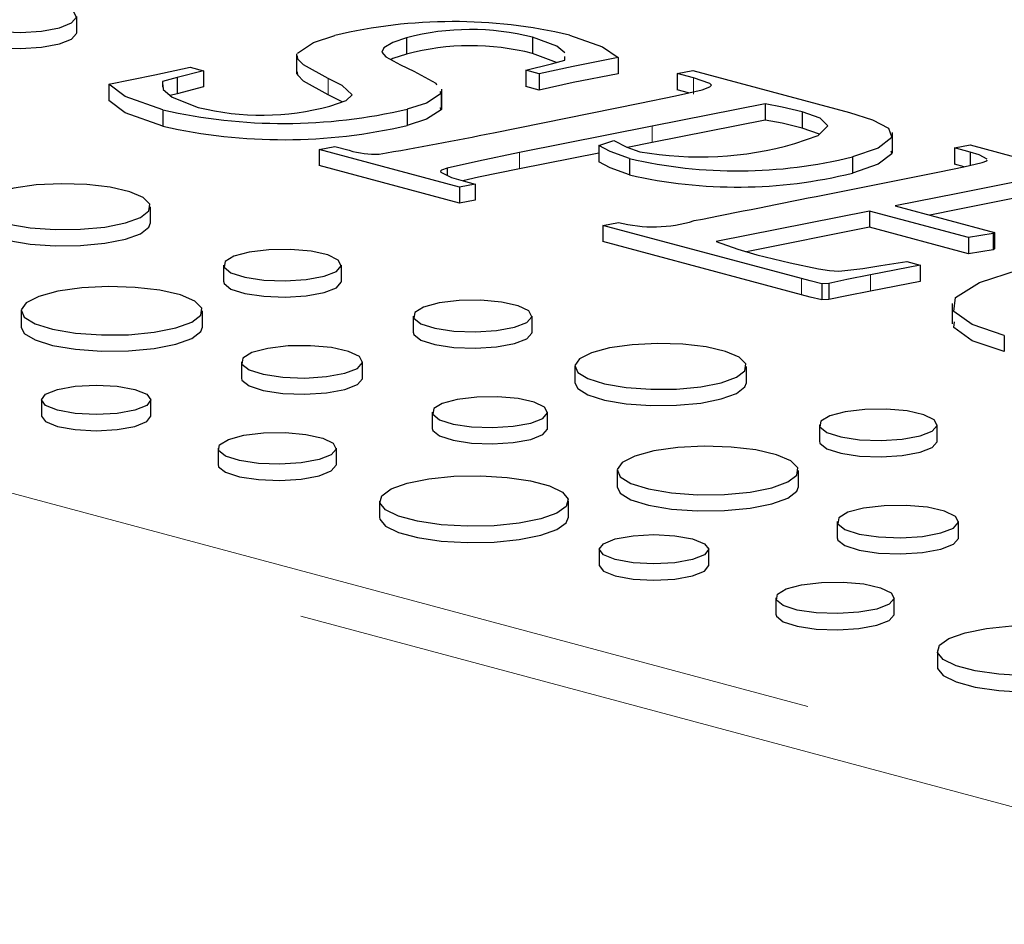
# Paper-space layout 'Sheet2' of a CAD drawing. Units: inches. Extents: x 0.5 to 17.3, y 0.1 to 10.6.
# Drawn here: x 11.7 to 11.8, y 4.2 to 4.3 of the extents above; entities that cross this region are included whole.
import ezdxf

# ---------------------------------------------------------------- set-up
doc = ezdxf.new("R2010")
doc.units = ezdxf.units.IN
doc.header["$MEASUREMENT"] = 0
doc.linetypes.add('PHANTOM', pattern=[0.49999999999999994, 0.25, -0.05, 0.05, -0.05, 0.05, -0.05])

psp = doc.layouts.new('Sheet2')

# ---------------------------------------------------------------- linework, layer by layer
at = {"color": 7, "linetype": 'Continuous', "lineweight": 25}
for p, q in [((11.68684885739114, 4.328386520965354), (11.68684885739114, 4.330895504782715)), ((11.73781892324617, 4.327616335932989), (11.73781892324617, 4.325107352115627)), ((11.75729353625637, 4.327705556480385), (11.75729353625637, 4.325196572663024)), ((11.72083423072293, 4.325159873564237), (11.72083423072293, 4.322023690893681)), ((11.76096508609239, 4.323826460501308), (11.75729353625637, 4.325196572663024)), ((11.7562408156984, 4.322606074523396), (11.76018297374484, 4.323610422728261)), ((11.76018297374484, 4.323610422728261), (11.76225616173606, 4.324183116117869)), ((11.76225616173606, 4.324183116117869), (11.76225311964069, 4.324719986070789)), ((11.77048421732053, 4.324580244104797), (11.77048421732053, 4.322071260287435)), ((11.70645327799333, 4.322528366005939), (11.70237146011423, 4.321486601388401)), ((11.70439089289758, 4.323080901766295), (11.70645327799333, 4.322528366005939)), ((11.70645327799333, 4.322528366005939), (11.70645327799333, 4.320019382188576)), ((11.75830320079415, 4.322053538763041), (11.7562408156984, 4.322606074523396)), ((11.7562408156984, 4.322606074523396), (11.7562408156984, 4.320097090706034)), ((11.75830320079415, 4.322053538763041), (11.75830320079415, 4.319544554945678)), ((11.77961458258874, 4.32209381234485), (11.78203145821767, 4.322551385435071)), ((11.78212811388404, 4.321420409531626), (11.77961458258874, 4.32209381234485)), ((11.77961458258874, 4.32209381234485), (11.77961458258874, 4.319584828527487)), ((11.78203145821767, 4.322551385435071), (11.80622162152463, 4.316070573338682)), ((11.69181246809489, 4.320447726355209), (11.69181246809489, 4.317938742537847)), ((11.70237146011423, 4.321486601388401), (11.70008352784566, 4.320856375633565)), ((11.70008352784566, 4.320856375633565), (11.70008352784566, 4.319985569655954)), ((11.70237146011423, 4.321486601388401), (11.70237146011423, 4.31897761757104)), ((11.70237146011423, 4.31897761757104), (11.70131156643367, 4.318685658414335)), ((11.70645327799333, 4.320019382188576), (11.70237146011423, 4.31897761757104)), ((11.74296454113284, 4.319348332126817), (11.74314680758525, 4.31898868538298)), ((11.74314680758525, 4.31898868538298), (11.74314680758525, 4.316479701565617)), ((11.7432677827299, 4.316536657328649), (11.7432677827299, 4.319672839999207)), ((11.75830320079415, 4.319544554945678), (11.7562408156984, 4.320097090706034)), ((11.78138736366267, 4.319109880885242), (11.77961458258874, 4.319584828527487)), ((11.75122446958012, 4.312962549846351), (11.77387858214336, 4.317518116173206)), ((11.79320275835238, 4.317423141926213), (11.77574764726406, 4.313961155928479)), ((11.79320275835238, 4.317423141926213), (11.79320275835238, 4.31491415810885)), ((11.70018020079666, 4.316484985578123), (11.70018020079666, 4.313976001760762)), ((11.73791563076644, 4.316591483431916), (11.73791563076644, 4.314082499614553)), ((11.74296454113284, 4.316839348309456), (11.74314680758525, 4.316479701565617)), ((11.79891734313777, 4.316185693638068), (11.79891734313777, 4.313676709820706)), ((11.79320275835238, 4.31491415810885), (11.77574764726406, 4.311452172111117)), ((11.77574764726406, 4.313961155928479), (11.75528484587228, 4.30988906707458)), ((11.8016183781292, 4.312723906428894), (11.79891734313777, 4.313676709820706)), ((11.81290406796348, 4.309871509200175), (11.81290406796348, 4.313007691870731)), ((11.76751956575263, 4.310991267533923), (11.76986124458676, 4.311739496226374)), ((11.77574764726406, 4.311452172111117), (11.77194204645871, 4.310694862529401)), ((11.7243274550028, 4.310384054262103), (11.72674433063173, 4.310841627352325)), ((11.74601482077141, 4.304573769286823), (11.7243274550028, 4.310384054262103)), ((11.7243274550028, 4.310384054262103), (11.7243274550028, 4.307875070444741)), ((11.72674433063173, 4.310841627352325), (11.72896784307403, 4.310245923795073)), ((11.7675194966141, 4.309814771082117), (11.75528484587228, 4.307380083257218)), ((11.76751956575263, 4.310991267533923), (11.76751956575263, 4.308482283716561)), ((11.82249519832937, 4.310605621477095), (11.82491208260062, 4.311063192251947)), ((11.82487984676053, 4.309966747807572), (11.82249519832937, 4.310605621477095)), ((11.82249519832937, 4.310605621477095), (11.82249519832937, 4.308096637659734)), ((11.82487984676053, 4.309966747807572), (11.82487984676053, 4.307914645101355)), ((11.82491208260062, 4.311063192251947), (11.85472013181502, 4.303077286432829)), ((11.77226737781643, 4.308959537802828), (11.77226737781643, 4.306450553985466)), ((11.80669428709196, 4.309232918414033), (11.80669428709196, 4.306723934596671)), ((11.82396136730285, 4.307703834787834), (11.82249519832937, 4.308096637659734)), ((11.74601482077141, 4.302064785469462), (11.7243274550028, 4.307875070444741)), ((11.74407057614054, 4.307500492199853), (11.74407057614054, 4.306391542830703)), ((11.80237614507152, 4.303385221656826), (11.82015364048767, 4.306922061318253)), ((11.74656265720659, 4.305532078633422), (11.74843169640034, 4.305031342377045)), ((11.74843169640034, 4.305031342377045), (11.74601482077141, 4.304573769286823)), ((11.74601482077141, 4.304573769286823), (11.74601482077141, 4.302064785469462)), ((11.74843169640034, 4.305031342377045), (11.74843169640034, 4.302522358559684)), ((11.74843169640034, 4.302522358559684), (11.74601482077141, 4.302064785469462)), ((11.69824893692499, 4.299022796388605), (11.69824893692499, 4.301531780205967)), ((11.80934747821992, 4.300867145706778), (11.78567296736196, 4.296159075083073)), ((11.82462208967456, 4.296774908485115), (11.80934747821992, 4.300867145706778)), ((11.80934747821992, 4.300867145706778), (11.80934747821992, 4.298358161889416)), ((11.81328962762404, 4.30165277691967), (11.82865017827274, 4.297537515638129)), ((11.76813185658336, 4.298648370958274), (11.77054873221229, 4.299105944048497)), ((11.79880997964141, 4.290429362740504), (11.76813185658336, 4.298648370958274)), ((11.76813185658336, 4.298648370958274), (11.76813185658336, 4.296139387140912)), ((11.80934747821992, 4.298358161889416), (11.79034267881265, 4.29457873374996)), ((11.82462208967456, 4.294265924667753), (11.80934747821992, 4.298358161889416)), ((11.82865017827274, 4.297537515638129), (11.82843533028759, 4.297376356480477)), ((11.82865017827274, 4.297537515638129), (11.82865017827274, 4.295028531820767)), ((11.79880997964141, 4.287920378923142), (11.76813185658336, 4.296139387140912)), ((11.82843533028759, 4.297376356480477), (11.82462208967456, 4.296774908485115)), ((11.82462208967456, 4.296774908485115), (11.82462208967456, 4.294265924667753)), ((11.82843533028759, 4.297376356480477), (11.82843533028759, 4.294867372663115)), ((11.82843533028759, 4.294867372663115), (11.82462208967456, 4.294265924667753)), ((11.82865017827274, 4.295028531820767), (11.82843533028759, 4.294867372663115)), ((11.81110913663268, 4.292435188088864), (11.81511574907466, 4.293059662459475)), ((11.81511574907466, 4.293059662459475), (11.81717814281272, 4.292507124383748)), ((11.70952713387098, 4.292517673218905), (11.70952713387098, 4.290008689401543)), ((11.72774288115065, 4.290008700978404), (11.72774288115065, 4.292517684795765)), ((11.81717814281272, 4.292507124383748), (11.80947641293796, 4.290990530207941)), ((11.81717814281272, 4.292507124383748), (11.81717814281272, 4.289998140566387)), ((11.81717814281272, 4.289998140566387), (11.80947641293796, 4.28848154639058)), ((11.80305287301316, 4.289683998163305), (11.80195730385059, 4.289643729212241)), ((11.80195730385059, 4.289643729212241), (11.80195730385059, 4.287134745394878)), ((11.80305287301316, 4.289683998163305), (11.80305287301316, 4.287175014345944)), ((11.80305287301316, 4.287175014345944), (11.80195730385059, 4.287134745394878)), ((11.67826467787568, 4.285454033349351), (11.67826467787568, 4.28294504953199)), ((11.70627407092092, 4.282945051847362), (11.70627407092092, 4.285454035664723)), ((11.82210565456096, 4.286574864822858), (11.82210565456096, 4.283438682152301)), ((11.73884532795078, 4.284644630211404), (11.73884532795078, 4.282135646394042)), ((11.75719854855707, 4.282135651024786), (11.75719854855707, 4.284644634842149)), ((11.8301647787872, 4.281660680562259), (11.8301647787872, 4.279151696744896)), ((11.71229200101117, 4.277580999603338), (11.71229200101117, 4.275072015785977)), ((11.73102061791396, 4.275071990316883), (11.73102061791396, 4.277580974134246)), ((11.76380050046117, 4.276864896698376), (11.76380050046117, 4.274355912881014)), ((11.79032013100922, 4.274355905934898), (11.79032013100922, 4.27686488975226)), ((11.6814083291004, 4.271711228088803), (11.6814083291004, 4.26920224427144)), ((11.69831211225771, 4.269202253532928), (11.69831211225771, 4.27171123735029)), ((11.74177940732449, 4.26980124872502), (11.74177940732449, 4.267292264907658)), ((11.75960995792089, 4.267292264907658), (11.75960995792089, 4.269801248725019)), ((11.8015983279552, 4.267850782765199), (11.8015983279552, 4.265341798947837)), ((11.81981407955603, 4.265341809367011), (11.81981407955603, 4.267850793184373)), ((11.70868595129098, 4.264218540512945), (11.70868595129098, 4.261709556695583)), ((11.72696866355911, 4.261709557853269), (11.72696866355911, 4.264218541670631)), ((11.77033587195991, 4.260787142895644), (11.77033587195991, 4.258278159078283)), ((11.79834526932631, 4.258278160235969), (11.79834526932631, 4.260787144053331)), ((11.73364492642059, 4.256071626035359), (11.73364492642059, 4.253562642217998)), ((11.76282772349028, 4.25356264858527), (11.76282772349028, 4.256071632402632)), ((11.80436319293482, 4.252914109728474), (11.80436319293482, 4.250405125911113)), ((11.8230918118294, 4.2504050999084), (11.8230918118294, 4.252914083725761)), ((11.76758696717806, 4.248623018512995), (11.76758696717806, 4.246114034695633)), ((11.7844907481748, 4.246114044535965), (11.7844907481748, 4.248623028353326)), ((11.79486458882851, 4.241130331081848), (11.79486458882851, 4.238621347264487)), ((11.81314730271706, 4.23862134798804), (11.81314730271706, 4.241130331805402)), ((11.81982356665884, 4.232983415880708), (11.81982356665884, 4.230474432063347))]:
    psp.add_line(p, q, dxfattribs=at)
at = {"color": 8, "linetype": 'PHANTOM', "lineweight": 18}
for p, q in [((11.72572379405995, 4.321331202876463), (11.72572379405995, 4.318822219059101)), ((11.78212811388404, 4.321420409531626), (11.78212811388404, 4.318911425714265)), ((11.77574764726406, 4.313961155928479), (11.77574764726406, 4.311452172111117)), ((11.75528484587228, 4.30988906707458), (11.75528484587228, 4.307380083257218)), ((11.79880997964141, 4.290429362740504), (11.79880997964141, 4.287920378923142)), ((11.80947641293796, 4.290990530207941), (11.80947641293796, 4.28848154639058)), ((11.55831775281131, 4.289021069759895), (11.96666664855062, 4.179619887573869)), ((11.96298377728015, 4.173615238023186), (11.55463488154084, 4.28301642020921))]:
    psp.add_line(p, q, dxfattribs=at)
at = {"color": 7, "linetype": 'Continuous', "lineweight": 25, "flags": 128}
for points in [[(11.68418114717166, 4.329170070992191), (11.68607276009578, 4.329909883307164), (11.6868390224351, 4.330782778578051), (11.68637662393962, 4.331670918258656), (11.68474787571045, 4.332454324398987), (11.68217286297644, 4.333027207649105), (11.67899930069474, 4.333312192905131), (11.67565574404989, 4.333270780160264), (11.67259371950336, 4.332908549461195), (11.67022696930943, 4.332274470927231), (11.66887505175846, 4.331454157756084), (11.66872047528773, 4.330558381978387), (11.6697840678797, 4.329708112523381), (11.67192240165178, 4.329018238153242), (11.67484652939818, 4.328581878501938), (11.67816158368361, 4.328457996834635), (11.68141973695801, 4.328663286983965), (11.68418114717166, 4.329170070992191)], [(11.66863310146915, 4.328386511703865), (11.66872047528773, 4.328049398161025), (11.6697840678797, 4.327199128706019), (11.67192240165178, 4.326509254335881), (11.67484652939818, 4.326072894684576), (11.67816158368361, 4.325949013017272), (11.68141973695801, 4.326154303166605), (11.68418114717166, 4.32666108717483)], [(11.68418114717166, 4.32666108717483), (11.68607276009578, 4.327400899489803), (11.6868390224351, 4.32827379476069), (11.68684885739114, 4.328386520965354)], [(11.72094379800996, 4.325259416825222), (11.72342668365139, 4.326892036610895), (11.72674433063173, 4.327964563261771)], [(11.76296509094852, 4.328027860903457), (11.76807940636527, 4.326233503117114), (11.77048421732053, 4.324580244104797)], [(11.73781892324617, 4.327616335932989), (11.73569324182528, 4.326913967815154), (11.73430729083241, 4.326090991966124), (11.73400849138597, 4.325385965801152), (11.73460717921072, 4.324695369034927)], [(11.76225002569143, 4.325273096043419), (11.76102117472568, 4.326314490201424), (11.75729353625637, 4.327705556480385)], [(11.72572379405995, 4.321331202876463), (11.72188641545728, 4.323444799533255), (11.72100617824958, 4.324337968201999), (11.72097169540723, 4.324847030536343)], [(11.73781892324617, 4.325107352115627), (11.73569324182528, 4.324404983997792), (11.73542477690932, 4.324245593784402)], [(11.73460717921072, 4.324695369034927), (11.7368878346489, 4.323440868031478), (11.73891454426264, 4.322488087793386)], [(11.77048421732053, 4.324580244104797), (11.7635479633343, 4.323204801956575), (11.75830320079415, 4.322053538763041)], [(11.69181246809489, 4.320447726355209), (11.69893484300663, 4.321895482203964), (11.70439089289758, 4.323080901766295)], [(11.72572379405995, 4.318822219059101), (11.72188641545728, 4.320935815715893), (11.72100617824958, 4.321828984384637), (11.72097169540723, 4.322338046718981)], [(11.73891454426264, 4.322488087793386), (11.74232777526213, 4.32060452335188), (11.74244541447266, 4.320372587900751)], [(11.77048421732053, 4.322071260287435), (11.7635479633343, 4.320695818139212), (11.75830320079415, 4.319544554945678)], [(11.70018020079666, 4.316484985578123), (11.69435868463072, 4.318539568031562), (11.69181246809489, 4.320447726355209)], [(11.70014205361217, 4.320353319374373), (11.70022628162758, 4.319629399773299), (11.70157804361686, 4.318454089125432), (11.70563692478829, 4.316864845520143)], [(11.72942968846125, 4.318784349166942), (11.72786700209847, 4.320260597984405), (11.72572379405995, 4.321331202876463)], [(11.78349233809353, 4.319593011385826), (11.78469391390879, 4.320033798028532), (11.78491272007484, 4.320301181826071), (11.78467286122609, 4.32056630582047), (11.78212811388404, 4.321420409531626)], [(11.72788091622783, 4.317738476745911), (11.72786700209847, 4.317751614167043), (11.72572379405995, 4.318822219059101)], [(11.72596014412825, 4.317072057428295), (11.72849448612139, 4.317951380172052), (11.72942968846125, 4.318784349166942)], [(11.74314680758525, 4.31898868538298), (11.74087545127948, 4.31754271237072), (11.73791563076644, 4.316591483431916)], [(11.77387858214336, 4.317518116173206), (11.77936681602051, 4.318646160815609), (11.78349233809353, 4.319593011385826)], [(11.70018020079666, 4.313976001760762), (11.69435868463072, 4.316030584214199), (11.69181246809489, 4.317938742537847)], [(11.79891734313777, 4.316185693638068), (11.79585377161661, 4.316924660842234), (11.79320275835238, 4.317423141926213)], [(11.74314680758525, 4.316479701565617), (11.74087545127948, 4.315033728553358), (11.73791563076644, 4.314082499614553)], [(11.79780020275352, 4.311270399529352), (11.80140736733252, 4.312510605425634), (11.80289739774152, 4.314016831365306), (11.80170493957004, 4.315202364380867), (11.79891734313777, 4.316185693638068)], [(11.80622162152463, 4.316070573338682), (11.80977612846995, 4.314957279931745), (11.81229513899383, 4.313660852170829), (11.81277702591273, 4.312212691131961), (11.8106579731485, 4.310590548404911), (11.80669428709196, 4.309232918414033)], [(11.79891734313777, 4.313676709820706), (11.79585377161661, 4.314415677024872), (11.79320275835238, 4.31491415810885)], [(11.76986124458676, 4.311739496226374), (11.77183162358235, 4.31073312438632), (11.77386783974411, 4.310027190595495)], [(11.75528484587228, 4.30988906707458), (11.74890749912851, 4.308583570001259), (11.74407057614054, 4.307500492199853)], [(11.77226737781643, 4.308959537802828), (11.76929156901809, 4.310044044188802), (11.76751956575263, 4.310991267533923)], [(11.81261912215019, 4.310178411842778), (11.81277702591273, 4.3097037073146), (11.8106579731485, 4.308081564587551), (11.80669428709196, 4.306723934596671)], [(11.82752228684691, 4.308896203115189), (11.82629091232478, 4.309538769803166), (11.82487984676053, 4.309966747807572)], [(11.77226737781643, 4.306450553985466), (11.76929156901809, 4.30753506037144), (11.76751956575263, 4.308482283716561)], [(11.82015364048767, 4.306922061318253), (11.82391994468045, 4.307694344411153), (11.82674888595427, 4.308343667354833)], [(11.82674888595427, 4.308343667354833), (11.8274628622795, 4.308628425704398), (11.8274958413588, 4.30877688736161)], [(11.74407057614054, 4.307500492199853), (11.74320853100881, 4.307170716071108), (11.7430510593621, 4.307017301833035), (11.74309309558896, 4.30685874515359)], [(11.74309309558896, 4.30685874515359), (11.74475560934822, 4.3060642182812), (11.74656265720659, 4.305532078633422)], [(11.75528484587228, 4.307380083257218), (11.74890749912851, 4.306074586183898), (11.74652895217272, 4.305541988092449)], [(11.69436530464507, 4.299019837676537), (11.69671235035767, 4.299871839029852), (11.69801787595432, 4.30087136199932), (11.69816559042585, 4.301929533343355), (11.69714258215158, 4.302952381371068), (11.69503975101519, 4.303849018467175), (11.69204389204285, 4.304539763417212), (11.6884210330173, 4.304963198661615), (11.68449334220849, 4.305081764234643), (11.68060970992856, 4.304884897408907), (11.6771152238705, 4.304390097766522), (11.67432036789247, 4.303641324961634), (11.67247348759792, 4.302705113526084), (11.67173866600559, 4.301664645516907), (11.67218108346559, 4.300612336694957), (11.67376172856181, 4.299641769768614), (11.67633999080678, 4.29883914604009), (11.67968662411626, 4.298275737292488), (11.68350448836855, 4.298001662069662), (11.68745433807656, 4.298041273455058), (11.6911850013566, 4.298391001144942), (11.69436530464507, 4.299019837676537)], [(11.83533144935656, 4.306061567180179), (11.82299291797188, 4.303590916996269), (11.81328962762404, 4.30165277691967)], [(11.83533144935656, 4.303552583362817), (11.82299291797188, 4.301081933178907), (11.81865468256585, 4.30021540981196)], [(11.67172929773463, 4.299022805650093), (11.67218108346559, 4.298103352877595), (11.67376172856181, 4.297132785951252), (11.67633999080678, 4.296330162222729), (11.67968662411626, 4.295766753475126), (11.68350448836855, 4.295492678252301), (11.68745433807656, 4.295532289637697), (11.6911850013566, 4.295882017327581), (11.69436530464507, 4.296510853859175)], [(11.69436530464507, 4.296510853859175), (11.69671235035767, 4.297362855212491), (11.69801787595432, 4.298362378181959), (11.69824893692499, 4.299022796388605)], [(11.78567296736196, 4.296159075083073), (11.78900180614201, 4.29497080066698), (11.79194603591631, 4.29411006573021)], [(11.72507530056592, 4.290792290366568), (11.72696692213236, 4.291532100366168), (11.72773318447167, 4.292404995637055), (11.72727077733388, 4.293293137633031), (11.72564204638934, 4.294076539142619), (11.72306702501301, 4.294649424708108), (11.71989331581194, 4.294934375233554), (11.7165497678094, 4.294892960173314), (11.71348788153994, 4.294530766520198), (11.711121131346, 4.293896687986234), (11.70976907551797, 4.293076337769134), (11.70961449040492, 4.292180564306809), (11.71067822991627, 4.291330329582384), (11.71281657233067, 4.290640452896874), (11.71574068279244, 4.290204097876313), (11.71905574572019, 4.290080213893638), (11.72231389899459, 4.290285504042969), (11.72507530056592, 4.290792290366568)], [(11.79194603591631, 4.29411006573021), (11.79707876810926, 4.292838011891089), (11.80146308434621, 4.291951696723676)], [(11.80146308434621, 4.291951696723676), (11.80314265803801, 4.291683171447704), (11.80459975257929, 4.291560345590065)], [(11.80459975257929, 4.291560345590065), (11.80832491934611, 4.292004234831346), (11.81110913663268, 4.292435188088864)], [(11.8301647787872, 4.281660680562259), (11.82518679159016, 4.283350572233801), (11.8223882280584, 4.285362568048732), (11.82261446661654, 4.287507301829139), (11.8263479905033, 4.289832887006665), (11.83235613317025, 4.291796321365458)], [(11.70952713387098, 4.290008689401543), (11.70961449040492, 4.289671580489448), (11.71067822991627, 4.288821345765022), (11.71281657233067, 4.288131469079513), (11.71574068279244, 4.287695114058952), (11.71905574572019, 4.287571230076276), (11.72231389899459, 4.287776520225607), (11.72507530056592, 4.288283306549205)], [(11.72507530056592, 4.288283306549205), (11.72696692213236, 4.289023116548806), (11.72773318447167, 4.289896011819693), (11.72774288115065, 4.290008700978404)], [(11.80195730385059, 4.289643729212241), (11.80017361617339, 4.290077588261708), (11.79880997964141, 4.290429362740504)], [(11.80947641293796, 4.290990530207941), (11.80584266459378, 4.290271718317656), (11.80305287301316, 4.289683998163305)], [(11.70217219422551, 4.282800959630686), (11.70465113032835, 4.283700831301577), (11.70602997733715, 4.284756506674517), (11.70618609214019, 4.285874146034832), (11.7051056556736, 4.286954463912728), (11.70288460629147, 4.287901444143782), (11.69972043820768, 4.288630983152874), (11.69589405263144, 4.289078197268449), (11.69174571484318, 4.289203419536182), (11.68764393321325, 4.288995499124177), (11.68395313693867, 4.288472903440076), (11.68100133649522, 4.287682083478373), (11.67905056691549, 4.28669324132027), (11.67827448690477, 4.285594328689269), (11.67874188930143, 4.28448294314892), (11.68041129098685, 4.283457849210296), (11.68313435524272, 4.282610133610683), (11.68666903671426, 4.282015089934471), (11.69070141190137, 4.281725629064231), (11.69487309258616, 4.281767453945327), (11.69881334932299, 4.282136825251865), (11.70217219422551, 4.282800959630686)], [(11.80947641293796, 4.28848154639058), (11.80584266459378, 4.287762734500294), (11.80305287301316, 4.287175014345944)], [(11.75451077952128, 4.282906200237444), (11.75641667819437, 4.283651594914479), (11.75718873952798, 4.284531086680398), (11.75672286682132, 4.285425936309266), (11.75508178600667, 4.286215239702262), (11.75248731941849, 4.286792445752038), (11.74928974013958, 4.287079568096486), (11.74592087879238, 4.28703782193804), (11.74283595210746, 4.286672910038112), (11.74045122589545, 4.28603401553024), (11.73908902398799, 4.285207492531197), (11.73893334130076, 4.28430497439003), (11.74000504902782, 4.28344830756199), (11.74215951800457, 4.28275322128932), (11.74510565773079, 4.282313557602069), (11.74844575744908, 4.282188745155191), (11.75172853268285, 4.282395588919184), (11.75451077952128, 4.282906200237444)], [(11.80195730385059, 4.287134745394878), (11.80017361617339, 4.287568604444347), (11.79880997964141, 4.287920378923142)], [(11.8301647787872, 4.279151696744896), (11.82518679159016, 4.28084158841644), (11.8223882280584, 4.28285358423137), (11.82248277499958, 4.283749512823624)], [(11.67826467787568, 4.28294504953199), (11.67874188930143, 4.281973959331558), (11.68041129098685, 4.280948865392934), (11.68313435524272, 4.280101149793323), (11.68666903671426, 4.279506106117109), (11.69070141190137, 4.279216645246869), (11.69487309258616, 4.279258470127965), (11.69881334932299, 4.279627841434503), (11.70217219422551, 4.280291975813324)], [(11.70217219422551, 4.280291975813324), (11.70465113032835, 4.281191847484214), (11.70602997733715, 4.282247522857156), (11.70627407092092, 4.282945051847362)], [(11.73884532795078, 4.282135646394042), (11.73893334130076, 4.281795990572667), (11.74000504902782, 4.280939323744628), (11.74215951800457, 4.280244237471957), (11.74510565773079, 4.279804573784706), (11.74844575744908, 4.279679761337831), (11.75172853268285, 4.279886605101822), (11.75451077952128, 4.280397216420083)], [(11.75451077952128, 4.280397216420083), (11.75641667819437, 4.281142611097119), (11.75718873952798, 4.282022102863037), (11.75719854855707, 4.282135651024786)], [(11.72827784053443, 4.27580696846841), (11.73022275062366, 4.276567621447395), (11.73101061875392, 4.27746510596968), (11.73053526542619, 4.278378277137748), (11.72886066970863, 4.279183746458547), (11.72621305287473, 4.279772747013653), (11.7229500858301, 4.280065755033907), (11.71951226744052, 4.280023145241678), (11.71636407899971, 4.279650731536239), (11.71393067926187, 4.278998796852862), (11.71254061452641, 4.27815536237621), (11.71238170825517, 4.277234369881285), (11.71347538475046, 4.276360184948154), (11.71567387768684, 4.275650859137245), (11.718680358066, 4.275202216437101), (11.72208870615674, 4.275074826981109), (11.72543877910813, 4.275285942606573), (11.72827784053443, 4.27580696846841)], [(11.7864364987293, 4.274352947222829), (11.78878355308421, 4.275204946260773), (11.79008906571739, 4.2762044727033), (11.79023678018892, 4.277262644047334), (11.78921377191465, 4.278285492075048), (11.78711094077826, 4.279182129171155), (11.78411508180592, 4.279872874121192), (11.78049223142269, 4.280296307050222), (11.77656453629272, 4.280414873780937), (11.77268090401279, 4.2802180069552), (11.76918641795472, 4.279723207312816), (11.7663915619767, 4.278974434507927), (11.76454468168214, 4.278038223072378), (11.76380986008981, 4.2769977550632), (11.76425228187098, 4.275945445083565), (11.76583291832488, 4.274974880472593), (11.76841118056985, 4.274172256744071), (11.77175781387933, 4.273608847996468), (11.77557567813162, 4.273334772773642), (11.77952552783963, 4.273374384159037), (11.78325620408314, 4.273724108375864), (11.7864364987293, 4.274352947222829)], [(11.71229200101117, 4.275072015785977), (11.71238170825517, 4.274725386063922), (11.71347538475046, 4.273851201130793), (11.71567387768684, 4.273141875319883), (11.718680358066, 4.27269323261974), (11.72208870615674, 4.272565843163748), (11.72543877910813, 4.272776958789211), (11.72827784053443, 4.273297984651047)], [(11.72827784053443, 4.273297984651047), (11.73022275062366, 4.274058637630034), (11.73101061875392, 4.274956122152318), (11.73102061791396, 4.275071990316883)], [(11.69583652937363, 4.270110076524951), (11.69309463351037, 4.269619254691785), (11.68986020339442, 4.269446877556446), (11.68662580784774, 4.269619240799551), (11.683883816919, 4.27011008810181), (11.6820516890585, 4.270844697775739), (11.6814083291004, 4.271711228088803), (11.68205173227008, 4.272577769978726), (11.68388377370742, 4.273312351868189), (11.68662579920543, 4.27380321306268), (11.68986023796369, 4.273975587882646), (11.69309463351037, 4.273803224639542), (11.69583662443911, 4.273312377337281), (11.69766875229961, 4.272577767663353), (11.69831211225771, 4.27171123735029), (11.69766870044571, 4.270844697775739), (11.69583652937363, 4.270110076524951)], [(11.76380050046117, 4.274355912881014), (11.76425228187098, 4.273436461266202), (11.76583291832488, 4.272465896655231), (11.76841118056985, 4.271663272926708), (11.77175781387933, 4.271099864179106), (11.77557567813162, 4.270825788956279), (11.77952552783963, 4.270865400341676), (11.78325620408314, 4.271215124558502), (11.7864364987293, 4.271843963405468)], [(11.7864364987293, 4.271843963405468), (11.78878355308421, 4.272695962443412), (11.79008906571739, 4.273695488885938), (11.79032013100922, 4.274355905934898)], [(11.75699873388126, 4.268112323721317), (11.75885031991707, 4.2688364829634), (11.75960047297866, 4.269690947872601), (11.75914786190649, 4.270560313358765), (11.75755357059271, 4.271327153011925), (11.75503294395566, 4.271887910658506), (11.75192643740674, 4.272166859739543), (11.74865351873481, 4.272126304840028), (11.74565644983817, 4.2717717889607), (11.74333961766363, 4.27115108401582), (11.74201621975671, 4.270348099089254), (11.74186498354126, 4.269471285051137), (11.7429061838915, 4.268639017613984), (11.7449992578527, 4.267963713880291), (11.74786154982542, 4.267536585617435), (11.75110652788851, 4.267415326109002), (11.75429575004748, 4.267616263358839), (11.75699873388126, 4.268112323721317)], [(11.8171464989713, 4.266125398755174), (11.81903811621659, 4.266865209912461), (11.81980437639532, 4.267738105762191), (11.81934197573927, 4.268626246021639), (11.81771323831298, 4.269409649267755), (11.81513821909724, 4.269982534254402), (11.81196451421732, 4.270267483622161), (11.80862096189363, 4.270226069719607), (11.80555907994533, 4.269863874908805), (11.80319232975139, 4.269229796374842), (11.8018402696022, 4.268409447315427), (11.80168568881031, 4.267513672695417), (11.8027494240005, 4.266663439128678), (11.80488776425432, 4.265973563022011), (11.80781188119782, 4.265537206264921), (11.81112693764384, 4.265413324018773), (11.81438509307882, 4.265618613589262), (11.8171464989713, 4.266125398755174)], [(11.6814083291004, 4.26920224427144), (11.6820516890585, 4.268335713958377), (11.683883816919, 4.267601104284449), (11.68662580784774, 4.267110256982191), (11.68986020339442, 4.266937893739085), (11.69309463351037, 4.267110270874422), (11.69583652937363, 4.267601092707589)], [(11.69583652937363, 4.267601092707589), (11.69766870044571, 4.268335713958377), (11.69831211225771, 4.269202253532928)], [(11.74177940732449, 4.267292264907658), (11.74186498354126, 4.266962301233774), (11.7429061838915, 4.266130033796623), (11.7449992578527, 4.265454730062929), (11.74786154982542, 4.265027601800073), (11.75110652788851, 4.264906342291639), (11.75429575004748, 4.265107279541477), (11.75699873388126, 4.265603339903955)], [(11.75699873388126, 4.265603339903955), (11.75885031991707, 4.266327499146039), (11.75960047297866, 4.267181964055239), (11.75960995792089, 4.267292264907658)], [(11.72429115295286, 4.262486768391376), (11.72151971333106, 4.261978151766154), (11.71824950834647, 4.261772089440238), (11.71492224678915, 4.261896426078153), (11.71198741121276, 4.262334394913048), (11.70984123021741, 4.263026816192464), (11.70877357573674, 4.263880174353814), (11.70892878309656, 4.264779263428944), (11.71028572183335, 4.265602602791389), (11.7126611834822, 4.2662390152204), (11.71573436525917, 4.26660255410469), (11.71909028905875, 4.266644135871719), (11.72227551846756, 4.266358099436772), (11.72486003774958, 4.265783113828813), (11.72649479238864, 4.264996838942486), (11.72695888909928, 4.264105428798831), (11.72618974454746, 4.263229304741589), (11.72429115295286, 4.262486768391376)], [(11.79424338614916, 4.258134069755823), (11.796722322252, 4.259033941426713), (11.79810117142138, 4.260089616220811), (11.79825728406384, 4.261207256159969), (11.79717685407899, 4.262287572301336), (11.79495580469686, 4.263234552532388), (11.79179163013133, 4.26396409327801), (11.78796524671567, 4.264411306814742), (11.78381690892741, 4.264536529082476), (11.77971512729748, 4.26432860867047), (11.77602433102289, 4.263806012986369), (11.77307253057945, 4.263015193024667), (11.77112176099972, 4.262026350866564), (11.770345680989, 4.260927438235562), (11.77081308338566, 4.259816052695212), (11.7724824829105, 4.258790959335433), (11.77520555364811, 4.257943241999292), (11.77874023511965, 4.257348198323078), (11.78277260382501, 4.257058739189367), (11.78694428667039, 4.257100563491621), (11.79088454124664, 4.257469935377001), (11.79424338614916, 4.258134069755823)], [(11.8015983279552, 4.265341798947837), (11.80168568881031, 4.265004688878055), (11.8027494240005, 4.264154455311315), (11.80488776425432, 4.263464579204649), (11.80781188119782, 4.263028222447559), (11.81112693764384, 4.262904340201412), (11.81438509307882, 4.2631096297719), (11.8171464989713, 4.263616414937813)], [(11.8171464989713, 4.263616414937813), (11.81903811621659, 4.264356226095098), (11.81980437639532, 4.265229121944829), (11.81981407955603, 4.265341809367011)], [(11.70868595129098, 4.261709556695583), (11.70877357573674, 4.261371190536452), (11.70984123021741, 4.260517832375102), (11.71198741121276, 4.259825411095687), (11.71492224678915, 4.259387442260792), (11.71824950834647, 4.259263105622876), (11.72151971333106, 4.259469167948793), (11.72429115295286, 4.259977784574014)], [(11.72429115295286, 4.259977784574014), (11.72618974454746, 4.260720320924228), (11.72695888909928, 4.261596444981469), (11.72696866355911, 4.261709557853269)], [(11.75855392519516, 4.253307393040078), (11.75522926497508, 4.252640620294782), (11.75133793455184, 4.252251769184166), (11.74719530933471, 4.25217237507584), (11.74313709362164, 4.252408892648297), (11.739492023843, 4.252942155251532), (11.73655530856279, 4.253728933731284), (11.73456486210858, 4.254705488209805), (11.73368204084827, 4.255792729050194), (11.73397838587687, 4.256902584129604), (11.73542980673745, 4.257945113977611), (11.7379185907598, 4.258835827194273), (11.74124338925695, 4.259502636985522), (11.74513471751961, 4.259891488674983), (11.74927720445968, 4.259970845737355), (11.75333542017275, 4.259734328164897), (11.75698062822844, 4.259201102607617), (11.75991734350865, 4.258414324127864), (11.76190765168581, 4.257437732603391), (11.76279047294611, 4.256350491763), (11.76249426619458, 4.255240673729544), (11.76104284749458, 4.254198143302694), (11.75855392519516, 4.253307393040078)], [(11.77033587195991, 4.258278159078283), (11.77081308338566, 4.257307068877851), (11.7724824829105, 4.25628197551807), (11.77520555364811, 4.255434258181929), (11.77874023511965, 4.254839214505717), (11.78277260382501, 4.254549755372006), (11.78694428667039, 4.254591579674258), (11.79088454124664, 4.25496095155964), (11.79424338614916, 4.25562508593846)], [(11.79424338614916, 4.25562508593846), (11.796722322252, 4.256524957609352), (11.79810117142138, 4.25758063240345), (11.79834526932631, 4.258278160235969)], [(11.82034903421355, 4.251140078123236), (11.82229394713853, 4.25190073034249), (11.82308181172409, 4.25279821581444), (11.82260645775495, 4.253711387154351), (11.82093186271257, 4.254516856294262), (11.81828424965968, 4.255105855836393), (11.81502128531578, 4.255398863133093), (11.81158346152475, 4.255356254787972), (11.80843527848539, 4.254983839635425), (11.80600187874754, 4.254331904952047), (11.80461180861064, 4.253488471922503), (11.80445290774085, 4.252567477980471), (11.80554658153541, 4.251693293770893), (11.80774507069078, 4.250983968972959), (11.81075155039476, 4.250535326453705), (11.81415989912691, 4.250407936825868), (11.81750997562301, 4.250619051501667), (11.82034903421355, 4.251140078123236)], [(11.73364492642059, 4.253562642217998), (11.73368204084827, 4.253283745232832), (11.73456486210858, 4.252196504392442), (11.73655530856279, 4.251219949913922), (11.739492023843, 4.250433171434169), (11.74313709362164, 4.249899908830936), (11.74719530933471, 4.249663391258478), (11.75133793455184, 4.249742785366804), (11.75522926497508, 4.250131636477421), (11.75855392519516, 4.250798409222717)], [(11.75855392519516, 4.250798409222717), (11.76104284749458, 4.251689159485332), (11.76249426619458, 4.252731689912182), (11.76282772349028, 4.25356264858527)], [(11.78201516421043, 4.247021867817408), (11.7792732759092, 4.246531043958291), (11.77603883931151, 4.246358668559482), (11.77280444484512, 4.246531031513165), (11.77006245391638, 4.247021878815425), (11.76823032497559, 4.247756488778775), (11.76758696717806, 4.248623018512995), (11.76823037250833, 4.249489559824076), (11.77006241178509, 4.250224142292382), (11.77280443944367, 4.25071500290803), (11.77603887604136, 4.250887378306839), (11.77927326942746, 4.250715015642577), (11.78201526143649, 4.250224168050895), (11.78384738929699, 4.249489558376968), (11.7844907481748, 4.248623028353326), (11.78384734284453, 4.247756487042246), (11.78201516421043, 4.247021867817408)], [(11.80436319293482, 4.250405125911113), (11.80445290774085, 4.250058494163109), (11.80554658153541, 4.249184309953532), (11.80774507069078, 4.248474985155598), (11.81075155039476, 4.248026342636343), (11.81415989912691, 4.247898953008507), (11.81750997562301, 4.248110067684306), (11.82034903421355, 4.248631094305874)], [(11.82034903421355, 4.248631094305874), (11.82229394713853, 4.249391746525128), (11.82308181172409, 4.250289231997077), (11.8230918118294, 4.2504050999084)], [(11.76758696717806, 4.246114034695633), (11.76823032497559, 4.245247504961412), (11.77006245391638, 4.244512894998064), (11.77280444484512, 4.244022047695805), (11.77603883931151, 4.243849684742121), (11.7792732759092, 4.24402206014093), (11.78201516421043, 4.244512884000047)], [(11.78201516421043, 4.244512884000047), (11.78384734284453, 4.245247503224884), (11.7844907481748, 4.246114044535965)], [(11.81046979103053, 4.239398558815568), (11.80769835140873, 4.238889942190347), (11.80442814534385, 4.238683880153852), (11.8011008870274, 4.238808215923504), (11.79816604712985, 4.239246185916084), (11.79601986721479, 4.239938606906079), (11.79495221057354, 4.240791965646271), (11.79510742387496, 4.241691053129584), (11.79646436099131, 4.24251439292616), (11.79883982264015, 4.243150805355172), (11.80191300603756, 4.243514343805329), (11.80526892389555, 4.243555927164175), (11.80845415546493, 4.243269890150386), (11.81103867366667, 4.242694904831849), (11.81267343262689, 4.241908628787836), (11.81313752609666, 4.241017219512445), (11.81236838262513, 4.240141095165782), (11.81046979103053, 4.239398558815568)], [(11.79486458882851, 4.238621347264487), (11.79495221057354, 4.23828298182891), (11.79601986721479, 4.237429623088717), (11.79816604712985, 4.236737202098722), (11.8011008870274, 4.236299232106141), (11.80442814534385, 4.23617489633649), (11.80769835140873, 4.236380958372985), (11.81046979103053, 4.236889574998206)], [(11.81046979103053, 4.236889574998206), (11.81236838262513, 4.23763211134842), (11.81313752609666, 4.238508235695083), (11.81314730271706, 4.23862134798804)], [(11.84473256543341, 4.230219182885428), (11.84140790521332, 4.229552410140132), (11.83751657262951, 4.229163559608359), (11.83337394741237, 4.229084165500034), (11.8293157316993, 4.229320683072491), (11.82567066192067, 4.229853945675724), (11.82273394664046, 4.230640724155476), (11.8207435045074, 4.231617277476311), (11.81986067892594, 4.232704519474387), (11.82015702395453, 4.233814374553797), (11.82160844265454, 4.234856904980647), (11.82409722667689, 4.235747618197309), (11.82742202517404, 4.236414427988558), (11.83131335559728, 4.236803279099175), (11.83545584253735, 4.236882636161548), (11.83951406257157, 4.236646117431404), (11.84315926630611, 4.23611289303181), (11.84609598158632, 4.235326114552056), (11.84808628976348, 4.234349523027583), (11.84896911102378, 4.233262282187193), (11.84867290427225, 4.232152464153737), (11.84722148773282, 4.231109933148044), (11.84473256543341, 4.230219182885428)], [(11.81982356665884, 4.230474432063347), (11.81986067892594, 4.230195535657026), (11.8207435045074, 4.22910829365895), (11.82273394664046, 4.228131740338115), (11.82567066192067, 4.227344961858362), (11.8293157316993, 4.226811699255129), (11.83337394741237, 4.226575181682671), (11.83751657262951, 4.226654575790997), (11.84140790521332, 4.22704342632277), (11.84473256543341, 4.227710199068067)]]:
    psp.add_lwpolyline(points, dxfattribs=at)
at = {"color": 7, "linetype": 'Continuous', "lineweight": 25}
for centre, radius, start, end in [((11.74498801744191, 4.251714250320988), 0.07840243830388882, 76.74459134360691, 103.4556630960097), ((11.74772922974692, 4.289899375981801), 0.03899722096378472, 75.80303077721969, 104.7219527019822), ((11.74772922974692, 4.287390392164416), 0.03899722096380791, 75.80303077722833, 104.7219527019733), ((11.71881726448511, 4.398265006777422), 0.08387676680872443, 257.1619654247074, 283.1614368184426), ((11.71539761099724, 4.356290783427848), 0.04061619843328357, 256.0948608293434, 285.0734537208905), ((11.71881726448511, 4.395756022960055), 0.08387676680871903, 257.1619654247064, 283.1614368184434), ((11.67031767543168, 4.697522809968779), 0.3929790108960101, 279.2648556657756, 281.8810592858112), ((11.78312524143853, 4.362794094188697), 0.05357280654348903, 260.0493204449653, 285.8979951053287), ((11.73284671659597, 4.322552503993323), 0.01290339397116807, 252.5058284675599, 273.2875756642036), ((11.78890853157827, 4.381166263532007), 0.07409952252919202, 257.0219109559338, 283.8880299204367), ((11.78890853157828, 4.37865727971467), 0.07409952252921566, 257.0219109559354, 283.8880299204294), ((10.42103341634775, 11.18350476011261), 7.017417801274135, 281.1850185307829, 281.3525162379891), ((11.77593067710816, 4.319681053271313), 0.02126735645050602, 255.3412615437162, 287.3055535769376)]:
    psp.add_arc(centre, radius, start, end, dxfattribs=at)

doc.saveas('drawing.dxf')
